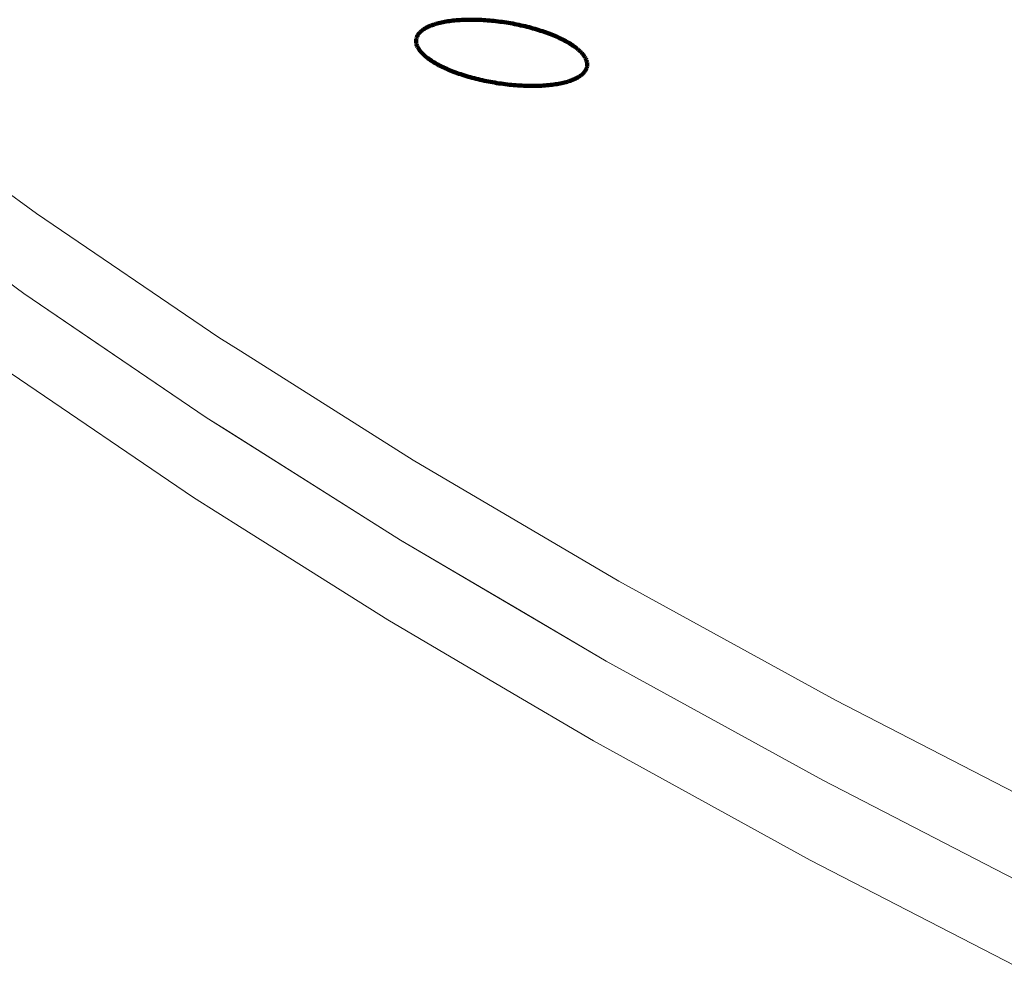
# Paper-space layout 'Sht-2' of a CAD drawing. Units: millimetres. Extents: x -3770 to 3012, y -3934 to 6125.
# Drawn here: x 324 to 380, y 1108 to 1163 of the extents above; entities that cross this region are included whole.
import ezdxf

# ---------------------------------------------------------------- set-up
doc = ezdxf.new("R2010")
doc.units = ezdxf.units.MM
doc.layers.get('0').update_dxf_attribs({"lineweight": 5})
doc.layers.add('Working-None', color=7, linetype='Continuous', lineweight=5)

# ---------------------------------------------------------------- blocks, each defined once
blk = doc.blocks.new('Group')
at = {"color": 93, "linetype": 'Continuous', "lineweight": 100, "true_color": 0x66cc66, "transparency": 33554687}
for p, q in [((347.056, 1162.8), (346.999, 1162.769)), ((347.056, 1162.8), (346.999, 1162.769)), ((347.115, 1162.83), (347.056, 1162.8)), ((347.115, 1162.83), (347.056, 1162.8)), ((347.177, 1162.859), (347.115, 1162.83)), ((347.177, 1162.859), (347.115, 1162.83)), ((347.241, 1162.888), (347.177, 1162.859)), ((347.241, 1162.888), (347.177, 1162.859)), ((347.308, 1162.915), (347.241, 1162.888)), ((347.308, 1162.915), (347.241, 1162.888)), ((347.378, 1162.941), (347.308, 1162.915)), ((347.378, 1162.941), (347.308, 1162.915)), ((347.449, 1162.967), (347.378, 1162.941)), ((347.449, 1162.967), (347.378, 1162.941)), ((347.524, 1162.991), (347.449, 1162.967)), ((347.524, 1162.991), (347.449, 1162.967)), ((347.6, 1163.015), (347.524, 1162.991)), ((347.6, 1163.015), (347.524, 1162.991)), ((347.679, 1163.037), (347.6, 1163.015)), ((347.679, 1163.037), (347.6, 1163.015)), ((347.76, 1163.059), (347.679, 1163.037)), ((347.76, 1163.059), (347.679, 1163.037)), ((347.843, 1163.079), (347.76, 1163.059)), ((347.843, 1163.079), (347.76, 1163.059)), ((347.928, 1163.098), (347.843, 1163.079)), ((347.928, 1163.098), (347.843, 1163.079)), ((348.016, 1163.117), (347.928, 1163.098)), ((348.016, 1163.117), (347.928, 1163.098)), ((348.105, 1163.134), (348.016, 1163.117)), ((348.105, 1163.134), (348.016, 1163.117)), ((348.197, 1163.15), (348.105, 1163.134)), ((348.197, 1163.15), (348.105, 1163.134)), ((348.29, 1163.165), (348.197, 1163.15)), ((348.29, 1163.165), (348.197, 1163.15)), ((348.386, 1163.179), (348.29, 1163.165)), ((348.386, 1163.179), (348.29, 1163.165)), ((348.483, 1163.192), (348.386, 1163.179)), ((348.483, 1163.192), (348.386, 1163.179)), ((348.582, 1163.204), (348.483, 1163.192)), ((348.582, 1163.204), (348.483, 1163.192)), ((348.682, 1163.215), (348.582, 1163.204)), ((348.682, 1163.215), (348.582, 1163.204)), ((348.784, 1163.224), (348.682, 1163.215)), ((348.784, 1163.224), (348.682, 1163.215)), ((348.888, 1163.233), (348.784, 1163.224)), ((348.888, 1163.233), (348.784, 1163.224)), ((348.993, 1163.24), (348.888, 1163.233)), ((348.993, 1163.24), (348.888, 1163.233)), ((349.1, 1163.246), (348.993, 1163.24)), ((349.1, 1163.246), (348.993, 1163.24)), ((349.208, 1163.251), (349.1, 1163.246)), ((349.208, 1163.251), (349.1, 1163.246)), ((349.318, 1163.255), (349.208, 1163.251)), ((349.318, 1163.255), (349.208, 1163.251)), ((349.429, 1163.257), (349.318, 1163.255)), ((349.429, 1163.257), (349.318, 1163.255)), ((349.54, 1163.259), (349.429, 1163.257)), ((349.54, 1163.259), (349.429, 1163.257)), ((349.653, 1163.259), (349.54, 1163.259)), ((349.653, 1163.259), (349.54, 1163.259)), ((349.768, 1163.259), (349.653, 1163.259)), ((349.768, 1163.259), (349.653, 1163.259)), ((349.883, 1163.257), (349.768, 1163.259)), ((349.883, 1163.257), (349.768, 1163.259)), ((349.999, 1163.254), (349.883, 1163.257)), ((349.999, 1163.254), (349.883, 1163.257)), ((350.115, 1163.249), (349.999, 1163.254)), ((350.115, 1163.249), (349.999, 1163.254)), ((350.233, 1163.244), (350.115, 1163.249)), ((350.233, 1163.244), (350.115, 1163.249)), ((350.351, 1163.237), (350.233, 1163.244)), ((350.351, 1163.237), (350.233, 1163.244)), ((350.47, 1163.23), (350.351, 1163.237)), ((350.47, 1163.23), (350.351, 1163.237)), ((350.59, 1163.221), (350.47, 1163.23)), ((350.59, 1163.221), (350.47, 1163.23)), ((350.71, 1163.211), (350.59, 1163.221)), ((350.71, 1163.211), (350.59, 1163.221)), ((350.83, 1163.2), (350.71, 1163.211)), ((350.83, 1163.2), (350.71, 1163.211)), ((350.951, 1163.188), (350.83, 1163.2)), ((350.951, 1163.188), (350.83, 1163.2)), ((351.072, 1163.175), (350.951, 1163.188)), ((351.072, 1163.175), (350.951, 1163.188)), ((351.193, 1163.16), (351.072, 1163.175)), ((351.193, 1163.16), (351.072, 1163.175)), ((351.314, 1163.145), (351.193, 1163.16)), ((351.314, 1163.145), (351.193, 1163.16)), ((351.436, 1163.128), (351.314, 1163.145)), ((351.436, 1163.128), (351.314, 1163.145)), ((351.557, 1163.111), (351.436, 1163.128)), ((351.557, 1163.111), (351.436, 1163.128)), ((351.678, 1163.092), (351.557, 1163.111)), ((351.678, 1163.092), (351.557, 1163.111)), ((351.8, 1163.072), (351.678, 1163.092)), ((351.8, 1163.072), (351.678, 1163.092)), ((351.92, 1163.051), (351.8, 1163.072)), ((351.92, 1163.051), (351.8, 1163.072)), ((352.041, 1163.03), (351.92, 1163.051)), ((352.041, 1163.03), (351.92, 1163.051)), ((352.161, 1163.007), (352.041, 1163.03)), ((352.161, 1163.007), (352.041, 1163.03)), ((352.281, 1162.983), (352.161, 1163.007)), ((352.281, 1162.983), (352.161, 1163.007)), ((352.4, 1162.958), (352.281, 1162.983)), ((352.4, 1162.958), (352.281, 1162.983)), ((352.519, 1162.932), (352.4, 1162.958)), ((352.519, 1162.932), (352.4, 1162.958)), ((352.637, 1162.906), (352.519, 1162.932)), ((352.637, 1162.906), (352.519, 1162.932)), ((352.754, 1162.878), (352.637, 1162.906)), ((352.754, 1162.878), (352.637, 1162.906)), ((352.87, 1162.849), (352.754, 1162.878)), ((352.87, 1162.849), (352.754, 1162.878)), ((352.986, 1162.82), (352.87, 1162.849)), ((352.986, 1162.82), (352.87, 1162.849)), ((353.1, 1162.79), (352.986, 1162.82)), ((353.1, 1162.79), (352.986, 1162.82)), ((346.497, 1162.255), (346.483, 1162.213)), ((346.497, 1162.255), (346.483, 1162.213)), ((346.514, 1162.296), (346.497, 1162.255)), ((346.514, 1162.296), (346.497, 1162.255)), ((346.534, 1162.337), (346.514, 1162.296)), ((346.534, 1162.337), (346.514, 1162.296)), ((346.557, 1162.376), (346.534, 1162.337)), ((346.557, 1162.376), (346.534, 1162.337)), ((346.583, 1162.416), (346.557, 1162.376)), ((346.583, 1162.416), (346.557, 1162.376)), ((346.612, 1162.454), (346.583, 1162.416)), ((346.612, 1162.454), (346.583, 1162.416)), ((346.644, 1162.492), (346.612, 1162.454)), ((346.644, 1162.492), (346.612, 1162.454)), ((346.679, 1162.529), (346.644, 1162.492)), ((346.679, 1162.529), (346.644, 1162.492)), ((346.716, 1162.566), (346.679, 1162.529)), ((346.716, 1162.566), (346.679, 1162.529)), ((346.756, 1162.602), (346.716, 1162.566)), ((346.756, 1162.602), (346.716, 1162.566)), ((346.799, 1162.637), (346.756, 1162.602)), ((346.799, 1162.637), (346.756, 1162.602)), ((346.845, 1162.671), (346.799, 1162.637)), ((346.845, 1162.671), (346.799, 1162.637)), ((346.894, 1162.705), (346.845, 1162.671)), ((346.894, 1162.705), (346.845, 1162.671)), ((346.945, 1162.737), (346.894, 1162.705)), ((346.945, 1162.737), (346.894, 1162.705)), ((346.999, 1162.769), (346.945, 1162.737)), ((346.999, 1162.769), (346.945, 1162.737)), ((353.214, 1162.758), (353.1, 1162.79)), ((353.214, 1162.758), (353.1, 1162.79)), ((353.326, 1162.726), (353.214, 1162.758)), ((353.326, 1162.726), (353.214, 1162.758)), ((353.437, 1162.693), (353.326, 1162.726)), ((353.437, 1162.693), (353.326, 1162.726)), ((353.547, 1162.66), (353.437, 1162.693)), ((353.547, 1162.66), (353.437, 1162.693)), ((353.656, 1162.625), (353.547, 1162.66)), ((353.656, 1162.625), (353.547, 1162.66)), ((353.763, 1162.59), (353.656, 1162.625)), ((353.763, 1162.59), (353.656, 1162.625)), ((353.869, 1162.554), (353.763, 1162.59)), ((353.869, 1162.554), (353.763, 1162.59)), ((353.974, 1162.517), (353.869, 1162.554)), ((353.974, 1162.517), (353.869, 1162.554)), ((354.077, 1162.479), (353.974, 1162.517)), ((354.077, 1162.479), (353.974, 1162.517)), ((354.178, 1162.441), (354.077, 1162.479)), ((354.178, 1162.441), (354.077, 1162.479)), ((354.277, 1162.402), (354.178, 1162.441)), ((354.277, 1162.402), (354.178, 1162.441)), ((354.375, 1162.363), (354.277, 1162.402)), ((354.375, 1162.363), (354.277, 1162.402)), ((354.471, 1162.323), (354.375, 1162.363)), ((354.471, 1162.323), (354.375, 1162.363)), ((354.566, 1162.282), (354.471, 1162.323)), ((354.566, 1162.282), (354.471, 1162.323)), ((354.658, 1162.241), (354.566, 1162.282)), ((354.658, 1162.241), (354.566, 1162.282)), ((354.748, 1162.199), (354.658, 1162.241)), ((354.748, 1162.199), (354.658, 1162.241)), ((346.458, 1162.086), (346.456, 1162.042)), ((346.458, 1162.086), (346.456, 1162.042)), ((346.456, 1162.042), (346.456, 1161.998)), ((346.456, 1162.042), (346.456, 1161.998)), ((346.456, 1161.998), (346.46, 1161.954)), ((346.456, 1161.998), (346.46, 1161.954)), ((346.463, 1162.129), (346.458, 1162.086)), ((346.463, 1162.129), (346.458, 1162.086)), ((346.46, 1161.954), (346.467, 1161.909)), ((346.46, 1161.954), (346.467, 1161.909)), ((346.472, 1162.171), (346.463, 1162.129)), ((346.472, 1162.171), (346.463, 1162.129)), ((346.467, 1161.909), (346.476, 1161.864)), ((346.467, 1161.909), (346.476, 1161.864)), ((346.483, 1162.213), (346.472, 1162.171)), ((346.483, 1162.213), (346.472, 1162.171)), ((346.476, 1161.864), (346.489, 1161.819)), ((346.476, 1161.864), (346.489, 1161.819)), ((346.489, 1161.819), (346.504, 1161.773)), ((346.489, 1161.819), (346.504, 1161.773)), ((346.504, 1161.773), (346.523, 1161.727)), ((346.504, 1161.773), (346.523, 1161.727)), ((346.523, 1161.727), (346.544, 1161.681)), ((346.523, 1161.727), (346.544, 1161.681)), ((346.544, 1161.681), (346.568, 1161.635)), ((346.544, 1161.681), (346.568, 1161.635)), ((354.837, 1162.157), (354.748, 1162.199)), ((354.837, 1162.157), (354.748, 1162.199)), ((354.923, 1162.114), (354.837, 1162.157)), ((354.923, 1162.114), (354.837, 1162.157)), ((355.007, 1162.071), (354.923, 1162.114)), ((355.007, 1162.071), (354.923, 1162.114)), ((355.089, 1162.027), (355.007, 1162.071)), ((355.089, 1162.027), (355.007, 1162.071)), ((355.169, 1161.983), (355.089, 1162.027)), ((355.169, 1161.983), (355.089, 1162.027)), ((355.247, 1161.939), (355.169, 1161.983)), ((355.247, 1161.939), (355.169, 1161.983)), ((355.322, 1161.894), (355.247, 1161.939)), ((355.322, 1161.894), (355.247, 1161.939)), ((355.395, 1161.849), (355.322, 1161.894)), ((355.395, 1161.849), (355.322, 1161.894)), ((355.465, 1161.803), (355.395, 1161.849)), ((355.465, 1161.803), (355.395, 1161.849)), ((355.533, 1161.757), (355.465, 1161.803)), ((355.533, 1161.757), (355.465, 1161.803)), ((355.599, 1161.711), (355.533, 1161.757)), ((355.599, 1161.711), (355.533, 1161.757)), ((355.662, 1161.665), (355.599, 1161.711)), ((355.662, 1161.665), (355.599, 1161.711)), ((355.722, 1161.619), (355.662, 1161.665)), ((355.722, 1161.619), (355.662, 1161.665)), ((346.568, 1161.635), (346.596, 1161.588)), ((346.568, 1161.635), (346.596, 1161.588)), ((346.596, 1161.588), (346.626, 1161.542)), ((346.596, 1161.588), (346.626, 1161.542)), ((346.626, 1161.542), (346.659, 1161.495)), ((346.626, 1161.542), (346.659, 1161.495)), ((346.659, 1161.495), (346.695, 1161.448)), ((346.659, 1161.495), (346.695, 1161.448)), ((346.695, 1161.448), (346.733, 1161.401)), ((346.695, 1161.448), (346.733, 1161.401)), ((346.733, 1161.401), (346.775, 1161.354)), ((346.733, 1161.401), (346.775, 1161.354)), ((346.775, 1161.354), (346.819, 1161.307)), ((346.775, 1161.354), (346.819, 1161.307)), ((346.819, 1161.307), (346.866, 1161.26)), ((346.819, 1161.307), (346.866, 1161.26)), ((346.866, 1161.26), (346.916, 1161.213)), ((346.866, 1161.26), (346.916, 1161.213)), ((346.916, 1161.213), (346.968, 1161.166)), ((346.916, 1161.213), (346.968, 1161.166)), ((346.968, 1161.166), (347.024, 1161.12)), ((346.968, 1161.166), (347.024, 1161.12)), ((347.024, 1161.12), (347.081, 1161.073)), ((347.024, 1161.12), (347.081, 1161.073)), ((355.78, 1161.572), (355.722, 1161.619)), ((355.78, 1161.572), (355.722, 1161.619)), ((355.835, 1161.526), (355.78, 1161.572)), ((355.835, 1161.526), (355.78, 1161.572)), ((355.887, 1161.479), (355.835, 1161.526)), ((355.887, 1161.479), (355.835, 1161.526)), ((355.937, 1161.432), (355.887, 1161.479)), ((355.937, 1161.432), (355.887, 1161.479)), ((355.984, 1161.385), (355.937, 1161.432)), ((355.984, 1161.385), (355.937, 1161.432)), ((356.029, 1161.338), (355.984, 1161.385)), ((356.029, 1161.338), (355.984, 1161.385)), ((356.07, 1161.291), (356.029, 1161.338)), ((356.07, 1161.291), (356.029, 1161.338)), ((356.109, 1161.244), (356.07, 1161.291)), ((356.109, 1161.244), (356.07, 1161.291)), ((356.145, 1161.197), (356.109, 1161.244)), ((356.145, 1161.197), (356.109, 1161.244)), ((356.178, 1161.15), (356.145, 1161.197)), ((356.178, 1161.15), (356.145, 1161.197)), ((356.208, 1161.104), (356.178, 1161.15)), ((356.208, 1161.104), (356.178, 1161.15)), ((356.235, 1161.057), (356.208, 1161.104)), ((356.235, 1161.057), (356.208, 1161.104)), ((347.081, 1161.073), (347.142, 1161.027)), ((347.081, 1161.073), (347.142, 1161.027)), ((347.142, 1161.027), (347.205, 1160.981)), ((347.142, 1161.027), (347.205, 1160.981)), ((347.205, 1160.981), (347.27, 1160.935)), ((347.205, 1160.981), (347.27, 1160.935)), ((347.27, 1160.935), (347.338, 1160.889)), ((347.27, 1160.935), (347.338, 1160.889)), ((347.338, 1160.889), (347.409, 1160.843)), ((347.338, 1160.889), (347.409, 1160.843)), ((347.409, 1160.843), (347.482, 1160.798)), ((347.409, 1160.843), (347.482, 1160.798)), ((347.482, 1160.798), (347.557, 1160.753)), ((347.482, 1160.798), (347.557, 1160.753)), ((347.557, 1160.753), (347.634, 1160.709)), ((347.557, 1160.753), (347.634, 1160.709)), ((347.634, 1160.709), (347.714, 1160.665)), ((347.634, 1160.709), (347.714, 1160.665)), ((347.714, 1160.665), (347.796, 1160.621)), ((347.714, 1160.665), (347.796, 1160.621)), ((347.796, 1160.621), (347.88, 1160.578)), ((347.796, 1160.621), (347.88, 1160.578)), ((347.88, 1160.578), (347.967, 1160.535)), ((347.88, 1160.578), (347.967, 1160.535)), ((347.967, 1160.535), (348.055, 1160.493)), ((347.967, 1160.535), (348.055, 1160.493)), ((356.259, 1161.011), (356.235, 1161.057)), ((356.259, 1161.011), (356.235, 1161.057)), ((356.281, 1160.965), (356.259, 1161.011)), ((356.281, 1160.965), (356.259, 1161.011)), ((356.299, 1160.919), (356.281, 1160.965)), ((356.299, 1160.919), (356.281, 1160.965)), ((356.315, 1160.873), (356.299, 1160.919)), ((356.315, 1160.873), (356.299, 1160.919)), ((356.327, 1160.828), (356.315, 1160.873)), ((356.327, 1160.828), (356.315, 1160.873)), ((356.337, 1160.783), (356.327, 1160.828)), ((356.337, 1160.783), (356.327, 1160.828)), ((356.332, 1160.521), (356.34, 1160.563)), ((356.332, 1160.521), (356.34, 1160.563)), ((356.343, 1160.738), (356.337, 1160.783)), ((356.343, 1160.738), (356.337, 1160.783)), ((356.34, 1160.563), (356.345, 1160.606)), ((356.34, 1160.563), (356.345, 1160.606)), ((356.347, 1160.694), (356.343, 1160.738)), ((356.347, 1160.694), (356.343, 1160.738)), ((356.345, 1160.606), (356.348, 1160.65)), ((356.345, 1160.606), (356.348, 1160.65)), ((356.348, 1160.65), (356.347, 1160.694)), ((356.348, 1160.65), (356.347, 1160.694)), ((348.055, 1160.493), (348.145, 1160.451)), ((348.055, 1160.493), (348.145, 1160.451)), ((348.145, 1160.451), (348.238, 1160.41)), ((348.145, 1160.451), (348.238, 1160.41)), ((348.238, 1160.41), (348.332, 1160.369)), ((348.238, 1160.41), (348.332, 1160.369)), ((348.332, 1160.369), (348.428, 1160.329)), ((348.332, 1160.369), (348.428, 1160.329)), ((348.428, 1160.329), (348.526, 1160.29)), ((348.428, 1160.329), (348.526, 1160.29)), ((348.526, 1160.29), (348.625, 1160.251)), ((348.526, 1160.29), (348.625, 1160.251)), ((348.625, 1160.251), (348.727, 1160.213)), ((348.625, 1160.251), (348.727, 1160.213)), ((348.727, 1160.213), (348.83, 1160.175)), ((348.727, 1160.213), (348.83, 1160.175)), ((348.83, 1160.175), (348.934, 1160.138)), ((348.83, 1160.175), (348.934, 1160.138)), ((348.934, 1160.138), (349.04, 1160.102)), ((348.934, 1160.138), (349.04, 1160.102)), ((349.04, 1160.102), (349.147, 1160.067)), ((349.04, 1160.102), (349.147, 1160.067)), ((349.147, 1160.067), (349.256, 1160.032)), ((349.147, 1160.067), (349.256, 1160.032)), ((349.256, 1160.032), (349.366, 1159.999)), ((349.256, 1160.032), (349.366, 1159.999)), ((349.366, 1159.999), (349.477, 1159.966)), ((349.366, 1159.999), (349.477, 1159.966)), ((349.477, 1159.966), (349.59, 1159.934)), ((349.477, 1159.966), (349.59, 1159.934)), ((355.804, 1159.923), (355.858, 1159.955)), ((355.804, 1159.923), (355.858, 1159.955)), ((355.858, 1159.955), (355.91, 1159.987)), ((355.858, 1159.955), (355.91, 1159.987)), ((355.91, 1159.987), (355.958, 1160.021)), ((355.91, 1159.987), (355.958, 1160.021)), ((355.958, 1160.021), (356.004, 1160.055)), ((355.958, 1160.021), (356.004, 1160.055)), ((356.004, 1160.055), (356.047, 1160.09)), ((356.004, 1160.055), (356.047, 1160.09)), ((356.047, 1160.09), (356.087, 1160.126)), ((356.047, 1160.09), (356.087, 1160.126)), ((356.087, 1160.126), (356.125, 1160.162)), ((356.087, 1160.126), (356.125, 1160.162)), ((356.125, 1160.162), (356.159, 1160.2)), ((356.125, 1160.162), (356.159, 1160.2)), ((356.159, 1160.2), (356.191, 1160.238)), ((356.159, 1160.2), (356.191, 1160.238)), ((356.191, 1160.238), (356.22, 1160.276)), ((356.191, 1160.238), (356.22, 1160.276)), ((356.22, 1160.276), (356.246, 1160.316)), ((356.22, 1160.276), (356.246, 1160.316)), ((356.246, 1160.316), (356.269, 1160.355)), ((356.246, 1160.316), (356.269, 1160.355)), ((356.269, 1160.355), (356.289, 1160.396)), ((356.269, 1160.355), (356.289, 1160.396)), ((356.289, 1160.396), (356.306, 1160.437)), ((356.289, 1160.396), (356.306, 1160.437)), ((356.306, 1160.437), (356.321, 1160.478)), ((356.306, 1160.437), (356.321, 1160.478)), ((356.321, 1160.478), (356.332, 1160.521)), ((356.321, 1160.478), (356.332, 1160.521)), ((349.59, 1159.934), (349.703, 1159.902)), ((349.59, 1159.934), (349.703, 1159.902)), ((349.703, 1159.902), (349.818, 1159.872)), ((349.703, 1159.902), (349.818, 1159.872)), ((349.818, 1159.872), (349.933, 1159.842)), ((349.818, 1159.872), (349.933, 1159.842)), ((349.933, 1159.842), (350.05, 1159.814)), ((349.933, 1159.842), (350.05, 1159.814)), ((350.05, 1159.814), (350.167, 1159.786)), ((350.05, 1159.814), (350.167, 1159.786)), ((350.167, 1159.786), (350.285, 1159.76)), ((350.167, 1159.786), (350.285, 1159.76)), ((350.285, 1159.76), (350.403, 1159.734)), ((350.285, 1159.76), (350.403, 1159.734)), ((350.403, 1159.734), (350.523, 1159.709)), ((350.403, 1159.734), (350.523, 1159.709)), ((350.523, 1159.709), (350.642, 1159.685)), ((350.523, 1159.709), (350.642, 1159.685)), ((350.642, 1159.685), (350.762, 1159.662)), ((350.642, 1159.685), (350.762, 1159.662)), ((350.762, 1159.662), (350.883, 1159.64)), ((350.762, 1159.662), (350.883, 1159.64)), ((350.883, 1159.64), (351.004, 1159.62)), ((350.883, 1159.64), (351.004, 1159.62)), ((351.004, 1159.62), (351.125, 1159.6)), ((351.004, 1159.62), (351.125, 1159.6)), ((351.125, 1159.6), (351.246, 1159.581)), ((351.125, 1159.6), (351.246, 1159.581)), ((351.246, 1159.581), (351.368, 1159.564)), ((351.246, 1159.581), (351.368, 1159.564)), ((351.368, 1159.564), (351.489, 1159.547)), ((351.368, 1159.564), (351.489, 1159.547)), ((351.489, 1159.547), (351.61, 1159.532)), ((351.489, 1159.547), (351.61, 1159.532)), ((351.61, 1159.532), (351.732, 1159.517)), ((351.61, 1159.532), (351.732, 1159.517)), ((351.732, 1159.517), (351.853, 1159.504)), ((351.732, 1159.517), (351.853, 1159.504)), ((351.853, 1159.504), (351.973, 1159.492)), ((351.853, 1159.504), (351.973, 1159.492)), ((351.973, 1159.492), (352.094, 1159.481)), ((351.973, 1159.492), (352.094, 1159.481)), ((352.094, 1159.481), (352.214, 1159.471)), ((352.094, 1159.481), (352.214, 1159.471)), ((352.214, 1159.471), (352.333, 1159.462)), ((352.214, 1159.471), (352.333, 1159.462)), ((352.333, 1159.462), (352.452, 1159.454)), ((352.333, 1159.462), (352.452, 1159.454)), ((352.452, 1159.454), (352.57, 1159.448)), ((352.452, 1159.454), (352.57, 1159.448)), ((352.57, 1159.448), (352.688, 1159.443)), ((352.57, 1159.448), (352.688, 1159.443)), ((352.688, 1159.443), (352.805, 1159.438)), ((352.688, 1159.443), (352.805, 1159.438)), ((352.805, 1159.438), (352.921, 1159.435)), ((352.805, 1159.438), (352.921, 1159.435)), ((352.921, 1159.435), (353.036, 1159.433)), ((352.921, 1159.435), (353.036, 1159.433)), ((353.036, 1159.433), (353.15, 1159.433)), ((353.036, 1159.433), (353.15, 1159.433)), ((353.15, 1159.433), (353.263, 1159.433)), ((353.15, 1159.433), (353.263, 1159.433)), ((353.263, 1159.433), (353.375, 1159.434)), ((353.263, 1159.433), (353.375, 1159.434)), ((353.375, 1159.434), (353.486, 1159.437)), ((353.375, 1159.434), (353.486, 1159.437)), ((353.486, 1159.437), (353.595, 1159.441)), ((353.486, 1159.437), (353.595, 1159.441)), ((353.595, 1159.441), (353.703, 1159.446)), ((353.595, 1159.441), (353.703, 1159.446)), ((353.703, 1159.446), (353.81, 1159.452)), ((353.703, 1159.446), (353.81, 1159.452)), ((353.81, 1159.452), (353.915, 1159.459)), ((353.81, 1159.452), (353.915, 1159.459)), ((353.915, 1159.459), (354.019, 1159.468)), ((353.915, 1159.459), (354.019, 1159.468)), ((354.019, 1159.468), (354.121, 1159.477)), ((354.019, 1159.468), (354.121, 1159.477)), ((354.121, 1159.477), (354.222, 1159.488)), ((354.121, 1159.477), (354.222, 1159.488)), ((354.222, 1159.488), (354.321, 1159.5)), ((354.222, 1159.488), (354.321, 1159.5)), ((354.321, 1159.5), (354.418, 1159.513)), ((354.321, 1159.5), (354.418, 1159.513)), ((354.418, 1159.513), (354.513, 1159.527)), ((354.418, 1159.513), (354.513, 1159.527)), ((354.513, 1159.527), (354.606, 1159.542)), ((354.513, 1159.527), (354.606, 1159.542)), ((354.606, 1159.542), (354.698, 1159.558)), ((354.606, 1159.542), (354.698, 1159.558)), ((354.698, 1159.558), (354.787, 1159.575)), ((354.698, 1159.558), (354.787, 1159.575)), ((354.787, 1159.575), (354.875, 1159.593)), ((354.787, 1159.575), (354.875, 1159.593)), ((354.875, 1159.593), (354.96, 1159.613)), ((354.875, 1159.593), (354.96, 1159.613)), ((354.96, 1159.613), (355.044, 1159.633)), ((354.96, 1159.613), (355.044, 1159.633)), ((355.044, 1159.633), (355.125, 1159.655)), ((355.044, 1159.633), (355.125, 1159.655)), ((355.125, 1159.655), (355.203, 1159.677)), ((355.125, 1159.655), (355.203, 1159.677)), ((355.203, 1159.677), (355.28, 1159.701)), ((355.203, 1159.677), (355.28, 1159.701)), ((355.28, 1159.701), (355.354, 1159.725)), ((355.28, 1159.701), (355.354, 1159.725)), ((355.354, 1159.725), (355.426, 1159.751)), ((355.354, 1159.725), (355.426, 1159.751)), ((355.426, 1159.751), (355.495, 1159.777)), ((355.426, 1159.751), (355.495, 1159.777)), ((355.495, 1159.777), (355.562, 1159.804)), ((355.495, 1159.777), (355.562, 1159.804)), ((355.562, 1159.804), (355.626, 1159.833)), ((355.562, 1159.804), (355.626, 1159.833)), ((355.626, 1159.833), (355.688, 1159.862)), ((355.626, 1159.833), (355.688, 1159.862)), ((355.688, 1159.862), (355.748, 1159.892)), ((355.688, 1159.862), (355.748, 1159.892)), ((355.748, 1159.892), (355.804, 1159.923)), ((355.748, 1159.892), (355.804, 1159.923))]:
    blk.add_line(p, q, dxfattribs=at)
at = {"color": 93, "linetype": 'Continuous', "lineweight": 5, "true_color": 0x66cc66, "transparency": 33554687}
for p, q in [((319.186, 1155.959), (324.508, 1152.054)), ((324.508, 1152.054), (319.186, 1155.959)), ((313.924, 1154.662), (323.776, 1147.435)), ((313.924, 1154.662), (323.776, 1147.435)), ((324.508, 1152.054), (335.058, 1144.891)), ((335.058, 1144.891), (324.508, 1152.054)), ((318.454, 1151.339), (323.776, 1147.435)), ((323.776, 1147.435), (334.326, 1140.271)), ((323.776, 1147.435), (327.464, 1144.93)), ((323.776, 1147.435), (327.464, 1144.93)), ((327.464, 1144.93), (334.326, 1140.271)), ((327.464, 1144.93), (334.326, 1140.271)), ((335.058, 1144.891), (336.324, 1144.092)), ((336.324, 1144.092), (335.058, 1144.891)), ((336.324, 1144.092), (346.287, 1137.805)), ((346.287, 1137.805), (336.324, 1144.092)), ((333.594, 1135.652), (323.044, 1142.815)), ((334.326, 1140.271), (335.592, 1139.473)), ((334.326, 1140.271), (337.139, 1138.496)), ((334.326, 1140.271), (337.139, 1138.496)), ((335.592, 1139.473), (345.555, 1133.185)), ((337.139, 1138.496), (345.555, 1133.185)), ((337.139, 1138.496), (345.555, 1133.185)), ((346.287, 1137.805), (358.174, 1130.811)), ((358.174, 1130.811), (346.287, 1137.805)), ((336.407, 1133.877), (333.594, 1135.652)), ((344.823, 1128.566), (336.407, 1133.877)), ((345.555, 1133.185), (357.442, 1126.191)), ((345.555, 1133.185), (352.447, 1129.13)), ((345.555, 1133.185), (352.447, 1129.13)), ((358.174, 1130.811), (370.695, 1123.921)), ((370.695, 1123.921), (358.174, 1130.811)), ((352.447, 1129.13), (357.442, 1126.191)), ((352.447, 1129.13), (357.442, 1126.191)), ((351.715, 1124.511), (344.823, 1128.566)), ((357.442, 1126.191), (369.963, 1119.301)), ((357.442, 1126.191), (369.963, 1119.301)), ((357.442, 1126.191), (369.963, 1119.301)), ((356.709, 1121.572), (351.715, 1124.511)), ((370.695, 1123.921), (383.827, 1117.149)), ((383.827, 1117.149), (370.695, 1123.921)), ((369.231, 1114.682), (356.709, 1121.572)), ((369.963, 1119.301), (383.095, 1112.53)), ((369.963, 1119.301), (383.095, 1112.53)), ((369.963, 1119.301), (383.095, 1112.53)), ((382.362, 1107.91), (369.231, 1114.682))]:
    blk.add_line(p, q, dxfattribs=at)

psp = doc.layouts.new('Sht-2')

# ---------------------------------------------------------------- block references
at = {"layer": 'Working-None'}
psp.add_blockref('Group', (0, 0), dxfattribs=at)

doc.saveas('drawing.dxf')
